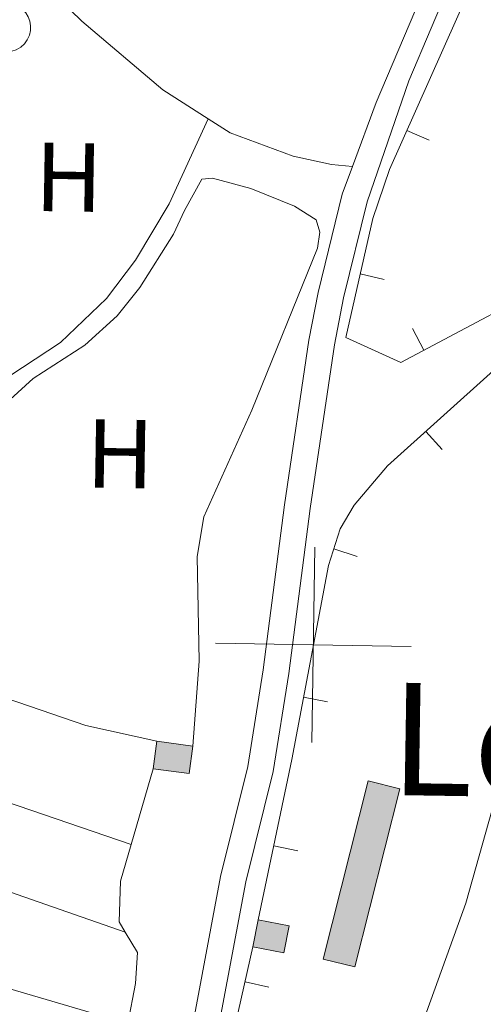
# Model space of a CAD drawing. Units: metres. Extents: x 606876 to 611331, y 717543 to 720513.
# Drawn here: x 610960 to 611008, y 718439 to 718540 of the extents above; entities that cross this region are included whole.
import ezdxf
from ezdxf.enums import TextEntityAlignment as Align

# ---------------------------------------------------------------- set-up
doc = ezdxf.new("R2010")
doc.units = ezdxf.units.M
doc.header["$MEASUREMENT"] = 0
doc.linetypes.add('DGN Style 3', pattern=[73.780546, 52.70039, -21.080156])
for name, color, linetype, lineweight in [('Carátula', 7, 'Continuous', 0), ('Complex', 7, 'Continuous', 0), ('Entidades_rústicas', 7, 'Continuous', 0), ('Marco', 7, 'Continuous', 0), ('Nivel 15', 7, 'Continuous', 0), ('Textos_rotulacion', 7, 'Continuous', 0), ('Viales_ffcc', 7, 'Continuous', 0), ('Zona_arbolada', 7, 'Continuous', 0)]:
    doc.layers.add(name, color=color, linetype=linetype, lineweight=lineweight)
doc.styles.add('Style-Arial Narrow', font='txt')
doc.styles.add('Style-Times New Roman', font='txt')

msp = doc.modelspace()

# ---------------------------------------------------------------- hatches: boundary and pattern name
at = {"layer": 'Complex', "linetype": 'Continuous', "lineweight": 0}
for color, points in [(8, [(610977.7422448869, 718462.6237802103), (610974.0745018693, 718463.1127046992), (610974.4500288961, 718465.9321311393), (610978.1177719138, 718465.4432066507)]), (91, [(610994.6843325368, 718442.8460342803), (610991.4557259285, 718443.6570708826), (610996.0378358313, 718461.8830501658), (610999.2664424393, 718461.0720135637)]), (8, [(610987.4172695756, 718444.2938622816), (610984.2595931438, 718444.9097555773), (610984.7992634885, 718447.6735855141), (610987.9569399206, 718447.0576922183)])]:
    msp.add_hatch(color=color, dxfattribs=at).paths.add_polyline_path(points)

# ---------------------------------------------------------------- linework, layer by layer
at = {"layer": 'Carátula', "color": 7, "linetype": 'Continuous', "lineweight": 0}
for p, q in [((610990.288, 718465.8019999999), (610990.604, 718485.7990000001)), ((610980.4469999999, 718475.959), (611000.4450000001, 718475.6429999999))]:
    msp.add_line(p, q, dxfattribs=at)
msp.add_3dface([(606876.3489999999, 717542.7039999999), (611331.344, 717542.7039999999), (611331.344, 720512.7150000001), (606876.3489999999, 720512.7150000001)], dxfattribs=at)
at = {"layer": 'Complex', "color": 1, "linetype": 'Continuous', "lineweight": 0}
for points in [[(610974.0745018693, 718463.1127046992, 503.295), (610977.7422448869, 718462.6237802103, 503.295), (610978.1177719138, 718465.4432066507, 503.295), (610974.4500288961, 718465.9321311393, 503.295)], [(610984.2595931438, 718444.9097555773, 504.77), (610987.4172695756, 718444.2938622816, 504.77), (610987.9569399206, 718447.0576922183, 504.77), (610984.7992634885, 718447.6735855141, 504.77)]]:
    msp.add_3dface(points, dxfattribs=at)
at = {"layer": 'Complex', "color": 7, "linetype": 'Continuous', "lineweight": 0}
msp.add_3dface([(610994.6843325368, 718442.8460342803, 503.897), (610999.2664424393, 718461.0720135637, 503.897), (610996.0378358313, 718461.8830501658, 503.897), (610991.4557259285, 718443.6570708826, 503.897)], dxfattribs=at)
at = {"layer": 'Entidades_rústicas', "color": 92, "linetype": 'Continuous', "lineweight": 0, "extrusion": (0.1987228737671894, 0.656039826288534, 0.7280940638166336), "elevation": 593114.5254716664, "flags": 128}
msp.add_lwpolyline([(-376402.928860056, -629259.410298635), (-376423.4321429038, -629258.8398931099), (-376450.6282095446, -629257.5138096765)], dxfattribs=at)
at = {"layer": 'Entidades_rústicas', "color": 92, "linetype": 'Continuous', "lineweight": 0, "extrusion": (-0.00283577809916695, -0.009761087676413809, 0.999948338430514), "elevation": -8244.045245819454, "flags": 128}
msp.add_lwpolyline([(610973.0399962827, 718416.8676317574), (610970.7892817578, 718409.1208031722)], dxfattribs=at)
at = {"layer": 'Entidades_rústicas', "color": 92, "linetype": 'Continuous', "lineweight": 0, "extrusion": (0.2658786349087497, 0.8142194505010999, 0.5160961518212928), "elevation": 747676.0175191802, "flags": 128}
msp.add_lwpolyline([(-357774.8114380226, -449921.1737864832), (-357756.0426648601, -449921.8777893076), (-357736.3199512739, -449922.0529143884)], dxfattribs=at)
at = {"layer": 'Entidades_rústicas', "color": 92, "linetype": 'Continuous', "lineweight": 0, "extrusion": (0.04614301500561835, 0.247040288847366, 0.9679059447345085), "elevation": 206156.0645807144, "flags": 128}
msp.add_lwpolyline([(-468605.917472298, -792000.7039926162), (-468648.9653498693, -791997.2342119878), (-468674.0030142963, -791994.5881063482)], dxfattribs=at)
at = {"layer": 'Entidades_rústicas', "color": 92, "linetype": 'Continuous', "lineweight": 0}
for points in [[(610979.6805300973, 718529.6255397953, 500.974), (610975.7074593736, 718520.9051351012, 500.793), (610972.2464074411, 718515.161023027, 500.672), (610969.2862937187, 718511.2472357627, 500.522), (610964.604280415, 718506.7195374046, 500.341), (610959.4213325311, 718503.3408849754, 500.281), (610957.6135596631, 718503.1793849545, 500.281), (610955.8459605433, 718503.9793707991, 500.251), (610955.1549120313, 718507.087659871, 500.221), (610955.8344964439, 718511.7465183176, 500.311), (610954.6727458311, 718521.7230881446, 500.311), (610954.5038741857, 718525.7892583781, 500.311), (610955.0620911778, 718530.2990130046, 500.341), (610956.4018006611, 718534.7704337519, 500.371), (610958.8642928398, 718540.0432408096, 500.402), (610960.9929355083, 718542.1589218795, 500.432), (610963.2347405499, 718543.079668944, 500.691)], [(610979.6805300973, 718529.6255397953, 500.974), (610975.0484535587, 718532.5729839318, 500.812), (610966.7824633189, 718539.6112671285, 500.691), (610963.2347405499, 718543.079668944, 500.691)], [(610994.4465754083, 718524.7579795357, 501.926), (610992.2800224882, 718524.9301812893, 501.594), (610988.3759890785, 718525.7828788538, 501.293), (610981.9282711139, 718528.1969008197, 501.053), (610979.6805300973, 718529.6255397953, 500.974)], [(610942.4087281819, 718475.3567992258, 500.614), (610945.1642774304, 718476.9545255289, 500.765), (610947.5482837227, 718480.4223461701, 500.795), (610954.7769522474, 718495.4301718739, 500.885), (610957.8279480566, 718499.4625401075, 500.885), (610961.8092642855, 718503.0641776633, 501.186), (610967.0816901601, 718506.4724221381, 501.337), (610970.3940704151, 718509.4495353452, 501.427), (610972.7115173615, 718512.3753385935, 501.427), (610976.1388242182, 718517.8189456433, 501.427), (610977.2641832584, 718520.2414930691, 501.609), (610979.042941625, 718523.4448294039, 501.639), (610980.1277946623, 718523.5537279232, 501.639), (610984.0604952769, 718522.4895517747, 501.639), (610988.4977884693, 718520.6983245069, 501.639), (610990.7418612873, 718519.2907460232, 501.669), (610991.0899057197, 718518.023097384, 501.669), (610990.8622627193, 718516.3994866966, 501.669), (610984.1598671672, 718499.8201627396, 501.639), (610979.2311872945, 718488.9135619991, 501.639), (610978.5580848486, 718484.8556760845, 501.639), (610978.7790083741, 718474.1368567091, 501.579), (610978.1177719138, 718465.4432066507, 501.549)], [(611027.5442695543, 718514.9696001392, 503.207), (611022.5947516148, 718502.045077008, 502.996), (611012.0240114217, 718472.2901416903, 502.906), (611009.7272219572, 718462.5601657315, 502.846), (611006.0398547901, 718449.3816988489, 502.756), (611001.5478790875, 718436.9950243039, 502.695), (610996.8499759627, 718425.1216624281, 502.605), (610991.0603020603, 718412.4474250504, 502.575), (610986.3435619161, 718404.577858645, 502.545), (610982.8391890456, 718397.4192539775, 502.575), (610979.7782745741, 718386.6732066765, 502.605)], [(610974.4500288961, 718465.9321311393, 501.457), (610967.1805065514, 718467.5410179854, 501.306), (610955.5412127187, 718471.5441418996, 501.125), (610942.4087281819, 718475.3567992258, 500.614)], [(610971.463343937, 718437.071658344, 501.411), (610953.9343504368, 718442.2178425489, 500.959), (610945.233419565, 718445.0164598804, 500.507), (610913.0919477283, 718457.2200541527, 500.052)], [(610971.8240108392, 718455.3662451771, 501.467), (610970.7347252499, 718451.6169635253, 501.428), (610970.5721865399, 718447.4640109411, 501.428), (610971.2095399671, 718446.4038238779, 501.438)], [(610971.2095399671, 718446.4038238779, 501.438), (610972.4667223522, 718444.3137299921, 501.458), (610972.2538577833, 718441.1546950645, 501.428), (610971.463343937, 718437.071658344, 501.411)]]:
    msp.add_polyline3d(points, dxfattribs=at)
at = {"layer": 'Marco', "color": 7, "linetype": 'Continuous', "lineweight": 0}
msp.add_3dface([(607752.2070418124, 717936.6615312996), (607752.8068090836, 720250.230003245), (611170.0723870238, 720250.2479882969), (611170.6124778748, 717936.6615312996)], dxfattribs=at)
at = {"layer": 'Nivel 15', "color": 7, "linetype": 'Continuous', "lineweight": 0}
for p, q in [((611002.2906231282, 718527.4243496489, 503.4164962525678), (611000.0066431882, 718528.4409300117, 503.4164962525678)), ((610997.6727404171, 718513.1972018278, 503.3506565913914), (610995.2339866376, 718513.7471836489, 503.3506565913914)), ((611000.5699520896, 718508.1630504639, 503.2498175633164), (611001.741974358, 718505.9548014286, 503.2498175633164)), ((611003.6078859055, 718495.7851833692, 503.2561394661067), (611001.9354319987, 718497.643380864, 503.2561394661067)), ((610994.9087493715, 718484.85698089, 503.297), (610992.5298901394, 718485.6257648345, 503.297)), ((610991.9031857159, 718469.9884188939, 503.1131293111467), (610989.4461639342, 718470.4499857514, 503.1131293111467)), ((610988.8404777322, 718454.7419368639, 503.188369652468), (610986.3939953116, 718455.2564499979, 503.188369652468)), ((610985.8943515092, 718440.7854200269, 503.0296872563368), (610983.4552929597, 718441.3340486737, 503.0296872563368))]:
    msp.add_line(p, q, dxfattribs=at)
at = {"layer": 'Nivel 15', "color": 1, "linetype": 'Continuous', "lineweight": 0, "flags": 128}
for points, elevation in [([(610974.0745018693, 718463.1127046992), (610974.4500288961, 718465.9321311393)], 503.295), ([(610978.1177719138, 718465.4432066507), (610977.7422448869, 718462.6237802103), (610974.0745018693, 718463.1127046992)], 503.295), ([(610974.4500288961, 718465.9321311393), (610978.1177719138, 718465.4432066507)], 503.295), ([(610984.2595931438, 718444.9097555773), (610984.7992634885, 718447.6735855141)], 504.77), ([(610984.7992634885, 718447.6735855141), (610987.9569399206, 718447.0576922183), (610987.4172695756, 718444.2938622816), (610984.2595931438, 718444.9097555773)], 504.77)]:
    msp.add_lwpolyline(points, dxfattribs=dict(at, elevation=elevation))
at = {"layer": 'Nivel 15', "color": 7, "linetype": 'Continuous', "lineweight": 0, "elevation": 503.897, "flags": 128}
msp.add_lwpolyline([(610994.6843325368, 718442.8460342803), (610999.2664424393, 718461.0720135637), (610996.0378358313, 718461.8830501658), (610991.4557259285, 718443.6570708826), (610994.6843325368, 718442.8460342803)], dxfattribs=at)
at = {"layer": 'Nivel 15', "color": 7, "linetype": 'Continuous', "lineweight": 0, "extrusion": (0.0119163273045219, -0.01031786319886568, 0.999875763703962), "elevation": 370.8666225050538, "flags": 128}
msp.add_lwpolyline([(610921.5124792494, 718430.6397347078), (610926.0194190233, 718447.5736125822), (610934.8789900858, 718486.9817762491)], dxfattribs=at)
at = {"layer": 'Nivel 15', "color": 7, "linetype": 'Continuous', "lineweight": 0}
for points in [[(611047.123222128, 718569.8945511645, 503.75), (611048.9475757794, 718568.7616285044, 503.75), (611049.6003098192, 718567.8522175557, 503.75), (611050.3084851061, 718566.3998643747, 503.75), (611050.143636866, 718565.0162928882, 503.75), (611043.9292725148, 718551.9847111073, 503.6), (611027.801785246, 718523.4305904873, 503.509), (611022.5934795628, 718517.4940197675, 503.449), (611017.6237968386, 718514.3840362271, 503.329), (610999.3716956626, 718504.6967823512, 503.238), (610993.7693181189, 718507.2524855535, 503.238), (610996.5125669041, 718519.4167209633, 503.449), (610998.2198140486, 718524.4264102937, 503.389), (611011.9315352202, 718555.2329232336, 503.6), (611018.3869011304, 718568.2627026625, 503.871)], [(610984.7992634885, 718447.6735855141, 503.328), (610988.2484349548, 718464.0742112703, 503.026), (610991.9737548174, 718483.9049072973, 503.297), (610993.1860882044, 718487.656247959, 503.297), (610994.6259761148, 718490.1098371269, 503.267), (610998.0084888667, 718494.1089710931, 503.267), (611008.8558647984, 718503.872054029, 503.237), (611019.2664480819, 718512.1938485885, 503.207), (611024.6617145431, 718515.7811773736, 503.237), (611027.5442695543, 718514.9696001392, 503.207)]]:
    msp.add_polyline3d(points, dxfattribs=at)
at = {"layer": 'Viales_ffcc', "color": 7, "linetype": 'DGN Style 3', "lineweight": 0}
for points in [[(610994.4465754083, 718524.7579795357, 501.926), (610996.8590018433, 718531.294733753, 501.887), (611004.9745607111, 718550.4720864708, 501.836), (611006.7524494326, 718556.1557452129, 501.884), (611007.46355735, 718559.7699763249, 501.918)], [(610957.2267880864, 718345.365846192, 501.682), (610964.6645318256, 718380.0898272148, 502.219), (610970.2699759454, 718400.8009712975, 502.607), (610973.4772489341, 718414.1040278252, 502.787), (610976.2906992866, 718427.2312755608, 502.877), (610980.9407739276, 718452.1100105736, 503.088), (610983.7357684444, 718463.3703171259, 503.118), (610985.3197293733, 718473.2435567551, 503.144), (610987.4783195078, 718490.1246029795, 503.062), (610989.9921869531, 718506.9570381707, 502.125), (610990.9267315466, 718511.8649052635, 502.065), (610993.3975799666, 718521.914174943, 501.944), (610994.4465754083, 718524.7579795357, 501.926)]]:
    msp.add_polyline3d(points, dxfattribs=at)
at = {"layer": 'Viales_ffcc', "color": 7, "linetype": 'Continuous', "lineweight": 0}
msp.add_polyline3d([(610967.2369970889, 718379.4651653306, 502.219), (610972.8339373604, 718400.1444396069, 502.607), (610976.0572970514, 718413.5162509016, 502.787), (610978.8857869017, 718426.7092695544, 502.877), (610983.5272157073, 718451.5471358807, 503.088), (610986.3307298485, 718462.8403121149, 503.118), (610987.9390860465, 718472.8651857472, 503.144), (610990.0988969253, 718489.7602144529, 503.062), (610992.6015035063, 718506.512817364, 502.125), (610993.5121418985, 718511.300046596, 502.065), (610995.9316201508, 718521.1361001739, 501.944), (611000.2092280774, 718533.5011539718, 501.878), (611007.0667032329, 718549.7039844801, 501.836)], dxfattribs=at)
at = {"layer": 'Zona_arbolada', "color": 92, "linetype": 'Continuous', "lineweight": 0, "elevation": 504.712554906374, "flags": 128}
msp.add_lwpolyline([(610960.176261754, 718541.1870125732), (610960.6471778124, 718540.8800922805), (610961.0450049483, 718540.4499323452), (610961.2938318618, 718540.0369605941), (610961.4430887213, 718539.6170387086), (610961.5316210317, 718539.1321319856), (610961.5205832883, 718538.6402751282), (610961.4128338282, 718538.1613447536), (610961.2008628161, 718537.7059168888), (610960.906969818, 718537.2923553386), (610960.5329739053, 718536.9494904857), (610960.0555854458, 718536.6735022455), (610959.6050817862, 718536.5303285657), (610959.1154054792, 718536.4588330118), (610958.6233801302, 718536.4761334714), (610958.2555170183, 718536.5759732479), (610957.9009185762, 718536.734730751)], dxfattribs=at)

# ---------------------------------------------------------------- texts
at = {"layer": 'Entidades_rústicas', "color": 92, "linetype": 'Continuous', "lineweight": 0, "style": 'Style-Arial Narrow'}
for p in [(610965.443535818, 718523.6394037618, 500.561), (610970.6878869475, 718495.3501462562, 501.402)]:
    msp.add_text('H', height=7.000002, rotation=359.0960435677132, dxfattribs=at).set_placement(p, align=Align.MIDDLE_CENTER)
at = {"layer": 'Textos_rotulacion', "color": 7, "linetype": 'Continuous', "lineweight": 0, "style": 'Style-Times New Roman'}
msp.add_text('Loperenzubiaga', height=11.500002, rotation=359.0960435677132, dxfattribs=at).set_placement((611057.4181456005, 718465.2611136241, 504.636), align=Align.MIDDLE_CENTER)

doc.saveas('drawing.dxf')
